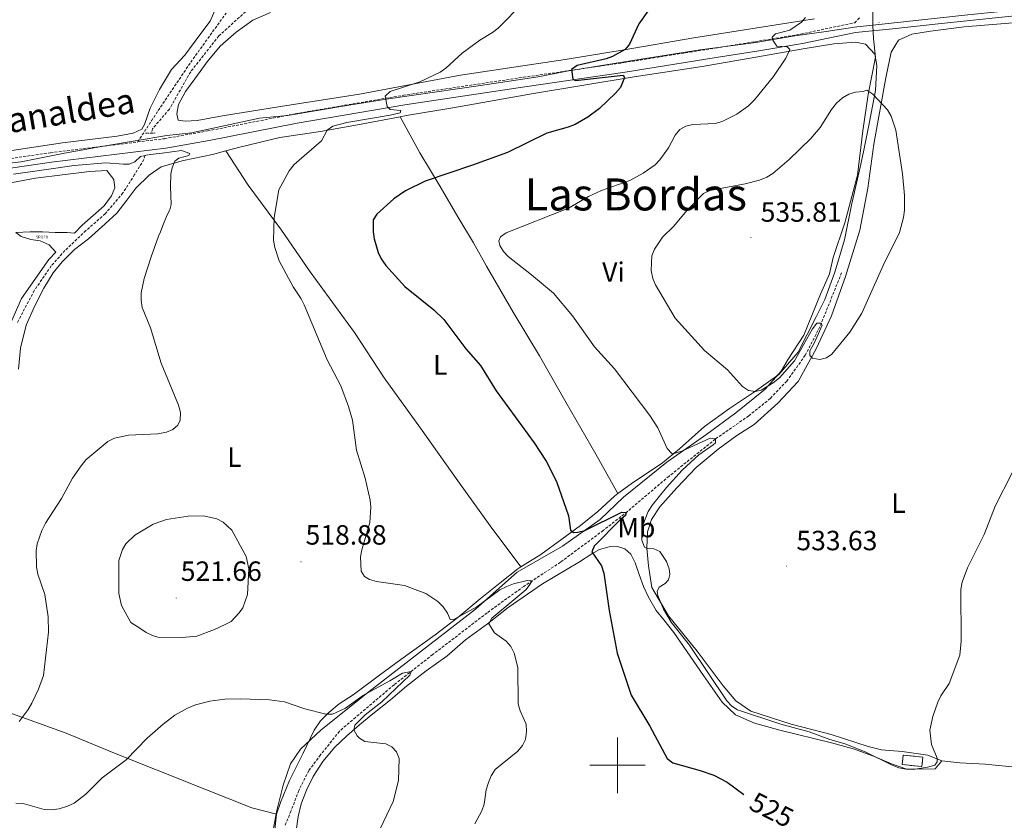
# Model space of a CAD drawing. Units: metres. Extents: x 569188 to 573673, y 4714503 to 4717519.
# Drawn here: x 570785 to 571139, y 4716480 to 4716768 of the extents above; entities that cross this region are included whole.
import ezdxf
from ezdxf.enums import TextEntityAlignment as Align

# ---------------------------------------------------------------- set-up
doc = ezdxf.new("R2010")
doc.units = ezdxf.units.M
doc.header["$MEASUREMENT"] = 0
doc.linetypes.add('TRAZOS', pattern=[0.75, 0.5, -0.25])
doc.linetypes.add('TRAZOSX2', pattern=[1.5, 1, -0.5])
doc.layers.get('0').update_dxf_attribs({"lineweight": 5})
for name, color, linetype, lineweight in [('Carátula', 7, 'Continuous', 5), ('Level 1', 19, 'Continuous', 0), ('Level 11', 142, 'TRAZOSX2', 13), ('Level 13', 5, 'Continuous', 0), ('Level 18', 1, 'TRAZOSX2', 13), ('Level 21', 19, 'Continuous', 0), ('Level 36', 19, 'Continuous', 40), ('Level 37', 92, 'Continuous', 0), ('Level 39', 19, 'Continuous', 0), ('Level 4', 36, 'Continuous', 30), ('Level 41', 39, 'Continuous', 0), ('Level 44', 19, 'Continuous', 0), ('Level 45', 19, 'Continuous', 0), ('Level 5', 36, 'Continuous', 0), ('Level 53', 1, 'Continuous', 0), ('Level 63', 7, 'Continuous', 0), ('Level 7', 1, 'Continuous', 0)]:
    doc.layers.add(name, color=color, linetype=linetype, lineweight=lineweight)
doc.styles.add('Arial', font='ARIAL.TTF', dxfattribs={"height": 0.2})

# ---------------------------------------------------------------- blocks, each defined once
blk = doc.blocks.new('5POZO')
blk.add_text('5POZO', height=10).set_placement((0, 0), align=Align.MIDDLE_CENTER)
blk = doc.blocks.new('5PATER')
at = {"layer": 'Carátula', "linetype": 'Continuous', "lineweight": 5}
h = blk.add_hatch(color=250, dxfattribs=at)
edge = h.paths.add_edge_path()
edge.add_ellipse((0, 0), major_axis=(-1.33, -1.34), ratio=0.999422, start_angle=0, end_angle=360)

msp = doc.modelspace()

# ---------------------------------------------------------------- linework, layer by layer
at = {"layer": 'Level 1', "color": 19, "linetype": 'Continuous', "lineweight": 0, "ltscale": 0.5}
msp.add_polyline3d([(571091.87, 4716771.5, 533.17), (571091.88, 4716766.23, 532.24), (571092.09, 4716761.32, 532.93), (571092.8, 4716754.74, 534.1), (571090.24, 4716741.35, 535.17), (571088.31, 4716728.23, 535.84), (571086.43, 4716712.3, 536.74), (571081.77, 4716695.19, 536.72), (571077.67, 4716682.66, 536.69), (571076.25, 4716676.79, 536.63), (571073.07, 4716669.49, 536.45), (571067.1, 4716654.76, 536.19), (571061.4, 4716646.15, 535.91), (571058.94, 4716641.78, 535.84), (571053.2, 4716635.33, 534.93), (571042.54, 4716626.75, 533.97), (571032.13, 4716619.06, 531.18), (571017.81, 4716609.02, 530.08), (571002.13, 4716596.41, 527.9), (570993.76, 4716588.39, 525.42), (570980.19, 4716578.87, 523.84), (570963.95, 4716569.43, 522.8), (570948.93, 4716556.19, 519.8), (570925.09, 4716537.72, 517.25), (570910.67, 4716526.54, 515.1), (570893.36, 4716512.76, 513.64), (570885.98, 4716505.76, 512.99), (570882.39, 4716500.49, 512.74), (570879.73, 4716492.81, 512.22), (570877.47, 4716483.75, 511.58), (570863.29, 4716408.63, 507.42)], dxfattribs=at)
at = {"layer": 'Level 11', "color": 142, "linetype": 'TRAZOSX2', "lineweight": 13}
for points in [[(570917.62, 4716790.93, 516.93), (570910.5, 4716784.96, 516.79), (570900.83, 4716779.64, 516.72), (570894.72, 4716777.88, 516.64), (570886.84, 4716776.58, 516.36), (570880.6, 4716776.48, 516.29), (570874.57, 4716775.51, 516.07), (570870.78, 4716774.18, 515.93), (570866.15, 4716771.08, 515.72), (570856.54, 4716762.34, 515.29), (570846.41, 4716749.5, 515), (570838.73, 4716736.01, 514.86), (570832.7, 4716728.99, 514.43), (570832.25, 4716727.41, 514.43)], [(570829.97, 4716719.34, 514.43), (570829.56, 4716717.91, 514.43), (570826.24, 4716712.5, 513.86), (570822.05, 4716705.89, 513.57), (570815.64, 4716698.38, 513.36), (570808.72, 4716692.32, 513.14), (570801.13, 4716685.17, 512.36), (570796.24, 4716679.63, 512.21), (570790.14, 4716670.85, 512.14), (570784.09, 4716659.34, 512.07)], [(571080.68, 4716677.18, 536.18), (571072.82, 4716657.7, 535.79), (571067.58, 4716647.49, 535.46), (571060.91, 4716638.15, 535.02), (571055.01, 4716631.98, 534.31), (571047.23, 4716625.7, 533.87), (571035.21, 4716617.33, 531.83), (571018.55, 4716604, 529.41), (571003.58, 4716591.31, 525.62), (570994.91, 4716584.5, 523.64), (570979.49, 4716573.07, 521.33), (570966.28, 4716564.38, 519.62), (570953.08, 4716554.86, 518.3), (570933.52, 4716539.84, 515.94), (570919.59, 4716528.96, 514.45), (570905.75, 4716517.26, 513.19), (570899.98, 4716512.29, 512.64), (570893.14, 4716503.77, 511.76), (570888.88, 4716498.08, 511.65), (570885.32, 4716490.97, 511.1), (570882.51, 4716483.57, 510.38), (570880.35, 4716478.21, 509.61)]]:
    msp.add_polyline3d(points, dxfattribs=at)
at = {"layer": 'Level 18', "color": 1, "linetype": 'TRAZOSX2', "lineweight": 13}
msp.add_polyline3d([(571109.92, 4716502.93, 533.38), (571102.8, 4716503.7, 533.38), (571102.44, 4716500.3, 532.95), (571109.56, 4716499.53, 532.95), (571109.92, 4716502.93, 533.38)], dxfattribs=at)
at = {"layer": 'Level 21', "color": 19, "linetype": 'Continuous', "lineweight": 0}
msp.add_polyline3d([(570758.48, 4716711.43, 515.67), (570796.38, 4716716.92, 515.53), (570837.52, 4716721.98, 515.74), (570853.1, 4716724.79, 516.6), (570884.69, 4716730.95, 518.25), (570923.51, 4716737.62, 520.61), (570966.67, 4716744.07, 523.97), (571002.79, 4716749.33, 526.4), (571035.49, 4716754.55, 528.18), (571050.18, 4716756.88, 529.47), (571066.58, 4716759.58, 530.97), (571085.69, 4716763.64, 532.55), (571100.2, 4716765.01, 532.83), (571116.45, 4716766.81, 532.76), (571141.8, 4716769.43, 531.33), (571161.03, 4716771.27, 529.83), (571196.25, 4716774.43, 527.76), (571227.32, 4716777.63, 526.18), (571256.9, 4716780.35, 525.82), (571274.99, 4716781.88, 525.77), (571278.32, 4716780.96, 525.62), (571279.7, 4716779.42, 525.7)], dxfattribs=at)
at = {"layer": 'Level 21', "color": 19, "linetype": 'TRAZOSX2', "lineweight": 0}
for points in [[(570827.34, 4716724.21, 515.69), (570832.26, 4716731.8, 515.97), (570846.42, 4716752.89, 516.74), (570859.15, 4716770.58, 517.4)], [(570827.34, 4716724.21, 515.69), (570837, 4716725.4, 515.74), (570852.46, 4716728.19, 516.6), (570884.06, 4716734.36, 518.25), (570922.96, 4716741.03, 520.61), (570966.16, 4716747.49, 523.97), (571002.26, 4716752.75, 526.4), (571034.95, 4716757.97, 528.18), (571049.62, 4716760.33, 529.47), (571065.94, 4716763.01, 530.97), (571085.16, 4716767.09, 532.55), (571085.36, 4716767.11, 532.55), (571087.38, 4716769.19, 532.84)], [(570757.98, 4716714.85, 515.67), (570795.93, 4716720.35, 515.53), (570827.34, 4716724.21, 515.69)]]:
    msp.add_polyline3d(points, dxfattribs=at)
at = {"layer": 'Level 21', "color": 1, "linetype": 'TRAZOS', "lineweight": 0}
for points in [[(570833.66, 4716727.46, 515.96), (570829.95, 4716727.33, 516.01)], [(570828.33, 4716719, 515.71), (570831.83, 4716719.73, 515.71)]]:
    msp.add_polyline3d(points, dxfattribs=at)
at = {"layer": 'Level 36', "color": 92, "linetype": 'Continuous', "lineweight": 0}
for points in [[(570776.44, 4716720.26, 515.49), (570800.31, 4716723.95, 515.85), (570819.91, 4716726.33, 516.09), (570825.68, 4716727.33, 516.09), (570828.79, 4716728.79, 516.09), (570829.75, 4716730.53, 516.27), (570831.8, 4716736.43, 516.52), (570835.24, 4716743.09, 516.76), (570839.5, 4716750.33, 516.76), (570844.28, 4716755.45, 516.76), (570849.69, 4716762.8, 517), (570853.41, 4716767.73, 517.24), (570855.48, 4716772.3, 517.48)], [(571070.9, 4716768.55, 529.91), (571057.08, 4716766.37, 529.2), (571027.51, 4716761.7, 527.27), (571002.42, 4716757.39, 525.26), (570981.21, 4716753.93, 523.41), (570943.56, 4716748.24, 520.76), (570907.19, 4716741.41, 519.33), (570878.78, 4716736.95, 517.62), (570857.87, 4716733.59, 515.97), (570848.73, 4716731.98, 515.68), (570844.44, 4716731.71, 515.68), (570841.9, 4716732.06, 515.33), (570841.47, 4716734.4, 515.33), (570842, 4716737.72, 515.33), (570844.56, 4716742.35, 515.4), (570847.9, 4716746.98, 515.61), (570852.39, 4716753.01, 515.9), (570857.08, 4716758.64, 515.83), (570862.75, 4716763.71, 515.97), (570868.82, 4716768, 516.18), (570875.12, 4716770.74, 516.76)], [(571146.77, 4716767.39, 530.38), (571124.78, 4716765.6, 531.38), (571112.64, 4716764.05, 532.95), (571105.93, 4716762.98, 533.45), (571101.19, 4716760.86, 533.6), (571098.53, 4716756.54, 533.81), (571096.53, 4716747.26, 534.53), (571092.31, 4716723.43, 535.88), (571090.11, 4716707.63, 536.53), (571087.22, 4716692.49, 536.53), (571082.02, 4716675.85, 536.53), (571077.07, 4716661.66, 536.46), (571071.5, 4716649.79, 536.31), (571065.05, 4716638.11, 536.17), (571057.67, 4716630.21, 535.74), (571049.22, 4716622.58, 535.6), (571042.95, 4716618.59, 534.96), (571036.2, 4716613.72, 533.81), (571028.32, 4716607.17, 532.88), (571021.32, 4716599.86, 531.81), (571015.19, 4716592.95, 531.38), (571012.24, 4716588.43, 530.81), (571010.84, 4716584.03, 530.38), (571010.54, 4716578.08, 530.02), (571011.12, 4716571.76, 529.74), (571012.31, 4716563.99, 529.74), (571018.4, 4716553.76, 530.38), (571028.62, 4716541.05, 531.09), (571038.06, 4716528.54, 531.52), (571042.62, 4716523.25, 531.52), (571047.94, 4716519.43, 531.67), (571062.52, 4716514.78, 531.74), (571076.89, 4716511.1, 532.02), (571090.2, 4716506.82, 532.17), (571094.99, 4716505.53, 532.1), (571102.49, 4716504.96, 531.88), (571111.67, 4716503.64, 531.31), (571116.76, 4716501.67, 530.52)], [(570921.74, 4716733.27, 521.51), (570924.04, 4716733.71, 521.68), (570940.8, 4716736.46, 522.84), (570969.82, 4716741.66, 523.88), (571005.96, 4716747.64, 526.14), (571030.44, 4716751.34, 528.23), (571050.56, 4716754.89, 529.88), (571066.8, 4716757.78, 530.98), (571077.87, 4716759.54, 531.91), (571085.66, 4716760.11, 532.63), (571089.28, 4716759.42, 533.01), (571092.64, 4716755.8, 533.95), (571093.3, 4716751.69, 534.55), (571092.85, 4716742.75, 535.27), (571090.7, 4716731.46, 535.71), (571088.55, 4716720.62, 536.42), (571087.31, 4716715.1, 536.75), (571084.37, 4716702.08, 536.75), (571081.66, 4716688.98, 536.81), (571078.17, 4716677.37, 536.7), (571074.58, 4716667.56, 536.48), (571071.53, 4716661.28, 536.42), (571064.98, 4716648.57, 536.04), (571058.06, 4716640.58, 535.82), (571049.01, 4716634.06, 535.27), (571040.32, 4716628.36, 534.44), (571031.35, 4716621.84, 533.12), (571022.33, 4716613.82, 530.98), (571016.18, 4716608.77, 530.32), (571004.98, 4716601.23, 529.27), (571000.17, 4716597.73, 528.79)], [(570859.12, 4716721.06, 517.08), (570864.06, 4716722.39, 517.89), (570878.48, 4716725.77, 518.88), (570893.15, 4716727.96, 519.43), (570907.81, 4716730.6, 520.47), (570921.74, 4716733.27, 521.51)], [(570921.74, 4716733.27, 521.51), (570928.85, 4716720.26, 523.44), (570935.86, 4716708.82, 525.58), (570942.89, 4716696.7, 528.38), (570948.2, 4716687.93, 529.98), (570952.92, 4716679.53, 529.82), (570962.49, 4716662.96, 528.82), (570971.89, 4716647.35, 527.84), (570981.39, 4716630.63, 527.62), (570992.27, 4716611.97, 527.72), (571000.17, 4716597.73, 528.79)], [(570784.4, 4716642.55, 512.94), (570785.18, 4716650.06, 513.05), (570787.22, 4716658.27, 513.16), (570790.18, 4716665.07, 513.32), (570793.6, 4716671.65, 513.38), (570796.97, 4716677.18, 513.27), (570800.13, 4716681.14, 513.32), (570804.56, 4716685.49, 513.32), (570809.6, 4716689.32, 513.32), (570815.59, 4716694.74, 513.76), (570819.88, 4716698.64, 513.76), (570823.48, 4716703.27, 514.2), (570826.71, 4716707.6, 514.59), (570831.43, 4716712.33, 514.92), (570835.81, 4716715.33, 514.81), (570843.88, 4716717.56, 515.3), (570854.27, 4716719.75, 516.29), (570859.12, 4716721.06, 517.08)], [(570965.24, 4716571.4, 523.81), (570954.2, 4716586.15, 523.76), (570942.54, 4716602.32, 523.37), (570929.17, 4716621.31, 522.88), (570916.05, 4716639.4, 522.49), (570905.36, 4716655.74, 522.55), (570889.4, 4716677.46, 521.39), (570879.1, 4716692.52, 520.46), (570867.06, 4716708.68, 518.7), (570859.12, 4716721.06, 517.08)], [(570767.53, 4716706.94, 515.64), (570790.56, 4716711.22, 514.88), (570810.03, 4716713.63, 514.82), (570816.18, 4716713.96, 515.2), (570818.78, 4716710.7, 515.2), (570819.13, 4716707.78, 515.2), (570817.9, 4716704.83, 515.2), (570815.33, 4716701.26, 515.15), (570807.42, 4716694.31, 514.32), (570804.63, 4716691.46, 514.03), (570802.02, 4716691.62, 514.42), (570797.6, 4716691.63, 514.25), (570793.09, 4716691.93, 514.25), (570788.59, 4716691.93, 514.31), (570783.49, 4716691.7, 514.58)], [(570783.49, 4716691.7, 514.58), (570785.39, 4716690.23, 514.36), (570788.86, 4716689.16, 513.98), (570792.24, 4716688.69, 513.92), (570795.49, 4716687.24, 513.7), (570797.86, 4716684.56, 513.33), (570795.31, 4716681.96, 513.06), (570785.56, 4716667.92, 513.06), (570780.71, 4716657.04, 513.06)], [(571000.17, 4716597.73, 528.79), (570998.97, 4716596.86, 528.67), (570992.91, 4716591.28, 526.58), (570986.69, 4716586.31, 525.42), (570980.02, 4716581.4, 525.04), (570972.38, 4716575.87, 524.43), (570965.24, 4716571.4, 523.81)], [(571116.76, 4716501.67, 530.52), (571114.27, 4716498.73, 530.7), (571109.3, 4716498.65, 531.13), (571103.75, 4716498.77, 531.35), (571098.66, 4716500.54, 531.49), (571092.78, 4716503.08, 531.49), (571085.24, 4716505.79, 531.06), (571077.03, 4716508.1, 530.63), (571058.46, 4716512.6, 530.06), (571049.36, 4716515.19, 530.13), (571042.48, 4716518.15, 530.19), (571037.68, 4716522.73, 530.3), (571031, 4716532.37, 530.52), (571020.25, 4716547.73, 529.8), (571016.72, 4716552.32, 529.47), (571013.97, 4716555.73, 529.36), (571011.19, 4716560.48, 528.7), (571009.33, 4716564.28, 528.15), (571007.76, 4716568.61, 527.71), (571006.41, 4716572.86, 527.44), (571004.79, 4716575.99, 527.44), (571002.66, 4716577.83, 527.22), (571000.02, 4716578.76, 527), (570997.02, 4716578.56, 526.34), (570993.58, 4716577.6, 525.68), (570990.83, 4716576.06, 525.13), (570986.38, 4716573.21, 524.58), (570973.07, 4716565.34, 522.71), (570960.68, 4716556.74, 520.84), (570953.2, 4716550.84, 520.23), (570945.27, 4716545.16, 519.52), (570938.61, 4716539.27, 518.53), (570931.19, 4716534.05, 517.87), (570924.08, 4716528.46, 517.21), (570918.31, 4716523.57, 516.33), (570911.35, 4716518.05, 515.56), (570907.13, 4716514.53, 514.95), (570902.61, 4716510.63, 514.51), (570898.25, 4716506.51, 514.46), (570893.91, 4716501.41, 514.29), (570890.47, 4716496.03, 514.07), (570888.15, 4716491.12, 513.69), (570886.2, 4716486.13, 513.47), (570885.15, 4716481.62, 513.19), (570884.34, 4716476.5, 512.81)], [(570965.24, 4716571.4, 523.81), (570964.14, 4716570.71, 523.72), (570957.76, 4716565.66, 522.12), (570950.58, 4716559.84, 521.13), (570942.51, 4716553.18, 520.42), (570934.44, 4716546.97, 519.76), (570921.98, 4716538.07, 518.33), (570914.42, 4716532.39, 517.72), (570904.92, 4716525.41, 517.28), (570899.8, 4716522.1, 516.57), (570896.1, 4716518.97, 515.58), (570893.07, 4716515.99, 514.81), (570890.8, 4716512.65, 513.93), (570886.89, 4716504.34, 512.83), (570881.94, 4716494.51, 512.28), (570878.77, 4716486.65, 511.89), (570877.26, 4716482.43, 511.45)], [(570726.8, 4716539.87, 510.24), (570734.88, 4716536.17, 510.46), (570748.47, 4716530.99, 512.28), (570766.74, 4716524.08, 514.31), (570787.34, 4716516.77, 515.58), (570801.6, 4716511.52, 515.91), (570818.45, 4716504.59, 515.41), (570834.3, 4716498.25, 513.93), (570852.12, 4716491.18, 512.33), (570868.36, 4716484.69, 511.95), (570877.26, 4716482.43, 511.43)], [(571116.76, 4716501.67, 530.52), (571123.2, 4716500.89, 529.59), (571132.36, 4716500.44, 528.31), (571144.45, 4716499.26, 526.88), (571156.15, 4716498.56, 525.88), (571163.94, 4716498.58, 525.16), (571170.84, 4716499.37, 524.73), (571175.89, 4716500.51, 524.37)], [(570877.26, 4716482.43, 511.45), (570876.81, 4716477.99, 511.18), (570875.89, 4716470.17, 510.74), (570874.6, 4716461.68, 510.52), (570872.48, 4716453.76, 510.3), (570869.24, 4716440.43, 509.47), (570866.19, 4716429.58, 508.87), (570864.27, 4716422.87, 508.32), (570863.03, 4716416.4, 507.88), (570862.77, 4716409.27, 507.49), (570863.04, 4716401.69, 507.22), (570862.56, 4716394.18, 507.05), (570861.49, 4716386.51, 506.78), (570859.13, 4716374.7, 506.34), (570857.23, 4716366.71, 506.17), (570855.02, 4716359.63, 506.06), (570854.94, 4716358.74, 505.94)]]:
    msp.add_polyline3d(points, dxfattribs=at)
at = {"layer": 'Level 39', "color": 19, "linetype": 'Continuous', "lineweight": 0, "ltscale": 0.5}
for points in [[(571091.88, 4716766.23, 532.24), (571126.1, 4716769.92, 532.2), (571209.2, 4716778.45, 527.09), (571273.24, 4716784.99, 525.84), (571321.54, 4716789.12, 527.23), (571413.21, 4716796.92, 528.49)], [(570768.64, 4716715.17, 515.63), (570785.43, 4716717.06, 515.57), (570801.06, 4716720.21, 515.56), (570815.04, 4716722.7, 515.63), (570837.79, 4716726.59, 515.66), (570846.7, 4716727.48, 516.25), (570871.21, 4716732.79, 517.48), (570881.27, 4716733.7, 518.1), (570902.62, 4716737.31, 519.37), (570917.62, 4716739.69, 520.28), (570934.15, 4716742.09, 521.47), (570950.68, 4716744.49, 522.75), (570971.41, 4716747.59, 524.29), (570981.82, 4716749.65, 525.01), (571000.26, 4716752.71, 526.16), (571010.81, 4716754.39, 526.78), (571029.75, 4716757.33, 527.88), (571049.84, 4716760.04, 529.49), (571063.82, 4716762.4, 530.77), (571075.14, 4716763.96, 531.71), (571086.08, 4716765.65, 532.62), (571091.88, 4716766.23, 532.24)]]:
    msp.add_polyline3d(points, dxfattribs=at)
at = {"layer": 'Level 4', "color": 36, "linetype": 'Continuous', "lineweight": 30}
for points in [[(571010.88, 4716771.27, 525), (571007.67, 4716766.68, 525), (571004.37, 4716759.42, 525), (571002.8, 4716757.47, 525), (570998.23, 4716754.99, 525), (570995.88, 4716754.14, 525), (570985.46, 4716751.69, 525), (570983.42, 4716750.3, 525), (570983.93, 4716746.81, 525), (570984.86, 4716746.37, 525), (571002.02, 4716748.29, 525), (571002.47, 4716747.4, 525), (571001.04, 4716743.86, 525)], [(571001.04, 4716743.86, 525), (570999.27, 4716741.73, 525), (570993.54, 4716736.23, 525), (570989.29, 4716733.13, 525), (570984.8, 4716730.56, 525), (570982.26, 4716729.54, 525), (570974.56, 4716727.41, 525), (570960.4, 4716720.45, 525), (570947.8, 4716715.82, 525), (570930.78, 4716710.07, 525), (570923.66, 4716706.64, 525), (570919.53, 4716703.73, 525), (570913.38, 4716698.29, 525), (570912.06, 4716696.17, 525), (570912.08, 4716691.92, 525), (570912.46, 4716689.42, 525), (570913.94, 4716684.47, 525), (570915.01, 4716682.21, 525), (570916.65, 4716679.81, 525), (570923.53, 4716672.18, 525), (570933.87, 4716663.89, 525), (570937.56, 4716660.4, 525), (570945.39, 4716649.81, 525), (570950.73, 4716643.84, 525), (570956.38, 4716634.69, 525), (570970.06, 4716616.01, 525), (570974.29, 4716609.42, 525), (570978.06, 4716602.09, 525), (570982.33, 4716589.7, 525), (570983.11, 4716584.57, 525), (570984.15, 4716583.8, 525), (570985.79, 4716583.81, 525), (570988.21, 4716584.41, 525), (571001.62, 4716591.09, 525), (571003.09, 4716590.93, 525), (571002.94, 4716589.85, 525), (571001, 4716588.36, 525), (570991.61, 4716578.83, 525), (570990.77, 4716576.78, 525), (570994.23, 4716571.73, 525), (570995.1, 4716569.1, 525), (570997.07, 4716555.7, 525), (570999.91, 4716540.38, 525), (571004.92, 4716525.25, 525), (571011.6, 4716514.04, 525), (571017.85, 4716502.44, 525), (571019.91, 4716500.87, 525), (571029.7, 4716498.18, 525), (571034.73, 4716496.46, 525), (571039.47, 4716493.96, 525), (571045.52, 4716489.53, 525)]]:
    msp.add_polyline3d(points, dxfattribs=at)
at = {"layer": 'Level 5', "color": 36, "linetype": 'Continuous', "lineweight": 0}
for points in [[(570966.17, 4716774.41, 520), (570957.01, 4716765.1, 520), (570955.03, 4716763.57, 520), (570950.49, 4716760.88, 520), (570944.09, 4716756.14, 520), (570938.22, 4716750.79, 520), (570936.16, 4716749.36, 520), (570928.83, 4716745.81, 520), (570918.16, 4716742.39, 520), (570916.46, 4716740.74, 520), (570917.08, 4716736.95, 520), (570918.16, 4716735.88, 520), (570922.06, 4716735.57, 520), (570921.77, 4716734.75, 520), (570918.17, 4716733.86, 520), (570902.65, 4716731.26, 520), (570897.6, 4716729.93, 520), (570895.53, 4716728.52, 520), (570893.46, 4716724.68, 520), (570883.66, 4716716.07, 520), (570881.87, 4716713.85, 520), (570878.16, 4716707.05, 520), (570876.48, 4716697.03, 520), (570876.22, 4716688.88, 520), (570876.72, 4716686.28, 520), (570878.29, 4716681.48, 520), (570883.28, 4716672.12, 520), (570886.12, 4716667.83, 520), (570887.21, 4716665.58, 520), (570895.58, 4716645.84, 520), (570900.43, 4716636.51, 520), (570903.18, 4716629.09, 520), (570904.6, 4716624.15, 520), (570906.14, 4716613.39, 520), (570909.25, 4716603.33, 520), (570911, 4716595.39, 520), (570911.27, 4716592.9, 520), (570910.86, 4716587.32, 520), (570907.95, 4716577.49, 520), (570907.52, 4716575, 520), (570907.77, 4716569.85, 520), (570908.97, 4716567.91, 520), (570910.76, 4716566.88, 520)], [(571067.72, 4716769.01, 530), (571066.17, 4716767.37, 530), (571062, 4716764.45, 530), (571056.89, 4716763.16, 530), (571055.68, 4716761.88, 530), (571055.95, 4716760.84, 530), (571057.3, 4716758.73, 530), (571061.1, 4716758.47, 530), (571061.99, 4716757.53, 530), (571060.56, 4716754.39, 530), (571056.09, 4716747.75, 530), (571049.37, 4716739.32, 530), (571047.13, 4716737.26, 530), (571042.93, 4716734.23, 530), (571037.96, 4716731.68, 530), (571035.31, 4716730.91, 530), (571027.1, 4716730.45, 530), (571024.62, 4716729.96, 530), (571022.44, 4716728.72, 530), (571020.81, 4716726.7, 530), (571018.34, 4716722.11, 530), (571015.25, 4716717.82, 530), (571013.51, 4716715.99, 530), (571009.24, 4716712.99, 530), (571004.4, 4716710.36, 530), (570994.31, 4716706.77, 530), (570989.53, 4716704.65, 530), (570982.43, 4716700.39, 530), (570959.91, 4716691.59, 530), (570957.88, 4716690.13, 530), (570957.33, 4716688.6, 530), (570957.68, 4716686.93, 530), (570958.99, 4716684.82, 530), (570960.67, 4716682.97, 530), (570969.11, 4716676.44, 530), (570976.97, 4716669.78, 530), (570983.81, 4716661.68, 530), (570991.75, 4716650.56, 530), (570998.93, 4716642.61, 530), (571011.7, 4716625.89, 530), (571014.51, 4716621.42, 530), (571017.94, 4716614, 530), (571019.55, 4716612.22, 530), (571020.78, 4716612.23, 530), (571023.15, 4716613.02, 530), (571033.32, 4716617.72, 530), (571035.31, 4716617.4, 530), (571035.24, 4716616.05, 530), (571034.38, 4716615.24, 530), (571029.29, 4716611.69, 530), (571023.31, 4716606.15, 530), (571017.62, 4716599.95, 530), (571012.64, 4716593.71, 530), (571011.09, 4716591.32, 530), (571009.14, 4716586.38, 530), (571008.72, 4716583.5, 530), (571008.76, 4716581, 530), (571009.68, 4716578.49, 530), (571010.87, 4716577.94, 530), (571013.1, 4716577.88, 530), (571015.19, 4716576.93, 530), (571017.7, 4716573.26, 530), (571018.58, 4716570.68, 530), (571018.81, 4716568.66, 530), (571018.37, 4716566.76, 530), (571017.19, 4716565.42, 530), (571015.01, 4716564.03, 530)], [(571088.37, 4716742.34, 535), (571085.62, 4716742.1, 535), (571083.23, 4716741.4, 535), (571080.95, 4716740.07, 535), (571078.84, 4716738.2, 535), (571077.08, 4716735.95, 535), (571072.96, 4716729.47, 535), (571069.56, 4716725.43, 535), (571061.76, 4716717.91, 535), (571055.92, 4716712.82, 535), (571053.79, 4716711.51, 535), (571051.13, 4716710.49, 535), (571045.93, 4716709.17, 535), (571033.25, 4716706.76, 535), (571030.93, 4716705.63, 535), (571025.11, 4716699.74, 535), (571020.11, 4716693.86, 535), (571016.21, 4716689.95, 535), (571013.29, 4716685.67, 535), (571012.36, 4716683.29, 535), (571012.18, 4716677.99, 535), (571012.69, 4716675.1, 535), (571013.67, 4716672.8, 535), (571020.77, 4716660.84, 535), (571031.28, 4716649.19, 535), (571039.58, 4716642.3, 535), (571044.96, 4716636.23, 535), (571047.12, 4716634.83, 535), (571049.65, 4716634.44, 535), (571051.73, 4716634.97, 535), (571056.06, 4716637.57, 535), (571058.28, 4716639.4, 535), (571063.66, 4716645.51, 535), (571070.15, 4716657.05, 535), (571071.73, 4716659.1, 535), (571073.36, 4716659.03, 535), (571073.63, 4716658.33, 535), (571070.93, 4716652.05, 535), (571069.28, 4716649.15, 535), (571069.28, 4716647.37, 535), (571070.17, 4716646.42, 535), (571072.82, 4716645.99, 535), (571075.25, 4716646.55, 535), (571077.12, 4716647.91, 535), (571083.65, 4716655.83, 535), (571087.96, 4716662.61, 535), (571095.58, 4716679.79, 535), (571101.49, 4716691.67, 535), (571102.9, 4716697.02, 535), (571103.31, 4716699.71, 535), (571103.28, 4716704.96, 535), (571102.6, 4716712.73, 535), (571100.13, 4716728.51, 535), (571098.53, 4716733.48, 535), (571097.22, 4716735.74, 535), (571091.84, 4716741.47, 535), (571089.76, 4716742.89, 535), (571088.37, 4716742.34, 535)], [(570828.33, 4716719, 515), (570826.27, 4716717.12, 515), (570824.23, 4716716.21, 515), (570822.18, 4716716.27, 515), (570815.93, 4716716.76, 515), (570804.54, 4716715.79, 515), (570793.64, 4716714.25, 515), (570782.65, 4716712.61, 515)], [(570831.83, 4716719.73, 515), (570836.16, 4716720.21, 515), (570843.08, 4716721.1, 515), (570846.12, 4716720.07, 515), (570845.73, 4716719.38, 515), (570842.15, 4716718.36, 515), (570840.7, 4716717.26, 515), (570839.76, 4716714.9, 515), (570839.31, 4716712.65, 515), (570839.09, 4716708.16, 515), (570839.39, 4716701.73, 515), (570838.93, 4716699.77, 515), (570837.99, 4716698, 515), (570836.39, 4716694.17, 515), (570835.58, 4716691.87, 515), (570834.88, 4716690.31, 515), (570832.24, 4716682.93, 515), (570829.7, 4716675.15, 515), (570828.65, 4716669.91, 515), (570828.63, 4716667.27, 515), (570829.01, 4716664.63, 515), (570831.92, 4716657.39, 515), (570835.83, 4716644.66, 515), (570842.01, 4716629.51, 515), (570842.73, 4716626.88, 515), (570842.67, 4716624.13, 515), (570841.79, 4716622.3, 515), (570840.02, 4716620.81, 515), (570837.73, 4716619.79, 515), (570834.64, 4716619.25, 515), (570824.08, 4716618.81, 515), (570818.96, 4716617.63, 515), (570816.55, 4716616.47, 515), (570808.68, 4716609.88, 515), (570806.96, 4716607.78, 515), (570803.92, 4716603.31, 515), (570799.91, 4716595.96, 515), (570794.21, 4716587.15, 515), (570792.88, 4716584.47, 515), (570791.16, 4716579.71, 515), (570790.85, 4716577.22, 515), (570790.92, 4716571.45, 515), (570791.41, 4716568.82, 515), (570793.89, 4716561.4, 515), (570795.11, 4716553.38, 515), (570795.25, 4716547.92, 515), (570793.5, 4716532.29, 515), (570791.7, 4716527.35, 515), (570789.2, 4716522.39, 515), (570787.91, 4716520.03, 515), (570784.67, 4716515.74, 515)], [(571015.01, 4716564.03, 530), (571014.27, 4716562.5, 530), (571014.54, 4716561.05, 530), (571016.54, 4716556.12, 530), (571019.32, 4716551.53, 530), (571025.91, 4716543.28, 530), (571039.33, 4716523.18, 530), (571041.16, 4716521.33, 530), (571043.25, 4716519.95, 530), (571058.82, 4716514.86, 530), (571068.94, 4716512.05, 530), (571076.47, 4716509.31, 530), (571081.9, 4716507.71, 530), (571089.43, 4716504.74, 530), (571098.67, 4716500.15, 530), (571101.28, 4716499.13, 530), (571103.92, 4716498.59, 530), (571106.42, 4716498.52, 530), (571111.61, 4716499.34, 530), (571114.17, 4716500.1, 530), (571115.09, 4716501.25, 530), (571115.01, 4716502.63, 530), (571113.05, 4716507.45, 530), (571112.46, 4716512.69, 530), (571113.44, 4716517.6, 530), (571115.3, 4716522.7, 530), (571116.36, 4716524.97, 530), (571119.39, 4716529.45, 530), (571123.16, 4716539.58, 530), (571123.64, 4716544.65, 530), (571123.6, 4716563.31, 530), (571124.04, 4716565.83, 530), (571125.95, 4716571.02, 530), (571131.93, 4716583.04, 530), (571135.92, 4716593.21, 530), (571142.02, 4716605.18, 530)], [(570821.51, 4716557.47, 520), (570820.56, 4716561.84, 520), (570820.59, 4716573.67, 520), (570821.84, 4716577.63, 520), (570823.12, 4716579.63, 520), (570826.36, 4716582.74, 520), (570832.87, 4716586.79, 520), (570837.66, 4716588.41, 520), (570845.53, 4716589.63, 520), (570851.01, 4716589.72, 520), (570855.84, 4716588.7, 520), (570858.05, 4716587.42, 520), (570861.17, 4716584.62, 520), (570866.36, 4716575.07, 520), (570867.31, 4716570.7, 520), (570866.8, 4716561.49, 520), (570865.13, 4716556.64, 520), (570863.84, 4716554.87, 520), (570861.04, 4716551.76, 520), (570858.87, 4716550.63, 520), (570854.96, 4716548.81, 520), (570848.64, 4716546.52, 520), (570843.39, 4716545.99, 520), (570834.62, 4716546.07, 520), (570832.64, 4716546.69, 520), (570830.43, 4716547.75, 520), (570828.44, 4716549.04, 520), (570824.9, 4716551.39, 520), (570821.51, 4716557.47, 520)], [(570910.76, 4716566.88, 520), (570913.33, 4716566.08, 520), (570923.39, 4716564.72, 520), (570931.05, 4716561.76, 520), (570935.34, 4716558.89, 520), (570937.33, 4716557.01, 520), (570938.82, 4716554.75, 520), (570939.83, 4716552.46, 520), (570940.84, 4716552.31, 520), (570949.44, 4716556.97, 520), (570957.72, 4716563.07, 520), (570960.14, 4716564.32, 520), (570962.54, 4716565.33, 520), (570967.45, 4716566.51, 520), (570969.26, 4716566.33, 520), (570968.23, 4716564.69, 520), (570966.98, 4716563.16, 520), (570954.81, 4716552.98, 520), (570953.71, 4716550.93, 520), (570955.7, 4716547.67, 520), (570959.99, 4716544.69, 520), (570961.64, 4716542.8, 520), (570962.8, 4716540.39, 520), (570964.17, 4716535.24, 520), (570964.21, 4716522.07, 520), (570964.93, 4716519.65, 520), (570967.09, 4716514.86, 520), (570967.29, 4716512.13, 520), (570966.96, 4716509.27, 520), (570965.79, 4716507.11, 520), (570964.13, 4716505.09, 520), (570956.02, 4716498.51, 520), (570954.58, 4716496.28, 520), (570953.56, 4716493.85, 520), (570952.69, 4716491.13, 520), (570952.01, 4716485.99, 520), (570951.19, 4716483.63, 520), (570948.62, 4716478.9, 520)], [(570783.47, 4716486.34, 515), (570786.1, 4716486.24, 515), (570793.72, 4716484.11, 515), (570796.31, 4716483.97, 515), (570799.1, 4716484.41, 515), (570802.06, 4716485.33, 515), (570804.5, 4716486.43, 515), (570808.71, 4716489.57, 515), (570814.52, 4716495.52, 515), (570823.17, 4716501.99, 515), (570830.71, 4716509.81, 515), (570836.52, 4716514.86, 515), (570840.74, 4716518.05, 515), (570845.28, 4716520.56, 515), (570848.18, 4716521.73, 515), (570853.26, 4716523.06, 515), (570858.76, 4716523.79, 515), (570864.3, 4716523.91, 515), (570874.82, 4716523.53, 515), (570880.18, 4716522.81, 515), (570887.5, 4716520.31, 515), (570894.99, 4716518.37, 515), (570897.5, 4716518.41, 515), (570902.13, 4716520.59, 515), (570908.59, 4716525.28, 515), (570918.12, 4716530.36, 515), (570922.6, 4716533.17, 515), (570925.8, 4716533.81, 515), (570925.28, 4716532.44, 515), (570915.26, 4716522.84, 515), (570909.2, 4716518.12, 515)], [(570909.2, 4716518.12, 515), (570905.5, 4716514.49, 515), (570905.18, 4716512.78, 515), (570906.34, 4716510.62, 515), (570907.16, 4716509.74, 515), (570909.07, 4716508.57, 515), (570916.65, 4716507.79, 515), (570918.78, 4716506.62, 515), (570920.5, 4716504.81, 515), (570921.44, 4716502.51, 515), (570921.23, 4716494.59, 515), (570919.26, 4716487.03, 515), (570914.75, 4716477.38, 515)]]:
    msp.add_polyline3d(points, dxfattribs=at)
at = {"layer": 'Level 53', "color": 1, "linetype": 'Continuous', "lineweight": 0}
msp.add_polyline3d([(571109.92, 4716502.93, 533.38), (571109.56, 4716499.53, 532.95), (571102.44, 4716500.3, 532.95), (571102.8, 4716503.7, 533.38), (571109.92, 4716502.93, 533.38)], close=True, dxfattribs=at)
at = {"layer": 'Level 63', "linetype": 'Continuous', "lineweight": 0}
for points in [[(571000, 4716490.01), (571000, 4716510.01)], [(570990, 4716500.01), (571010, 4716500.01)]]:
    msp.add_lwpolyline(points, dxfattribs=at)

# ---------------------------------------------------------------- block references
at = {"layer": 'Level 13', "color": 5, "linetype": 'Continuous', "lineweight": 0, "xscale": 0.09999983015004542, "yscale": 0.09999983015004542}
msp.add_blockref('5POZO', (570792.98, 4716690.01, 514.05), dxfattribs=at)
at = {"layer": 'Level 7', "color": 19, "linetype": 'Continuous', "lineweight": 0, "xscale": 0.09999983015004542, "yscale": 0.09999983015004542}
for p in [(571094.12, 4716767.23, 532.11), (571048.03, 4716689.83, 535.82), (570886.11, 4716573.2, 518.89), (571060.89, 4716571.67, 533.64), (570841.19, 4716560.15, 521.67)]:
    msp.add_blockref('5PATER', p, dxfattribs=at)

# ---------------------------------------------------------------- texts
at = {"layer": 'Level 37', "color": 92, "linetype": 'Continuous', "lineweight": 0, "style": 'Arial'}
for s, p in [('Vi', (570998.55, 4716677.43, 532.95)), ('L', (570936.24, 4716644.04, 524.04)), ('L', (570862.13, 4716610.85, 516.87)), ('L', (571101.15, 4716594.32, 532.19)), ('Mb', (571006.82, 4716585.5, 527.73))]:
    msp.add_text(s, height=7, dxfattribs=at).set_placement(p, align=Align.MIDDLE_CENTER)
at = {"layer": 'Level 41', "color": 19, "linetype": 'Continuous', "lineweight": 0, "style": 'Arial'}
for s, p in [('535.81', (571051.53, 4716693.33, 535.82)), ('518.88', (570887.76, 4716577.2, 518.89)), ('533.63', (571064.39, 4716575.17, 533.64)), ('521.66', (570842.84, 4716564.15, 521.67))]:
    msp.add_text(s, height=7, dxfattribs=at).set_placement(p, align=Align.BOTTOM_LEFT)
at = {"layer": 'Level 41', "color": 39, "linetype": 'Continuous', "lineweight": 0, "style": 'Arial'}
msp.add_text('525', height=7, rotation=-26.8247, dxfattribs=at).set_placement((571055.51, 4716483.99, 525), align=Align.MIDDLE_CENTER)
at = {"layer": 'Level 44', "color": 19, "linetype": 'Continuous', "lineweight": 0, "style": 'Arial'}
msp.add_text('Kapanaldea', height=9, rotation=9.4593, dxfattribs=at).set_placement((570793.51, 4716726.54, 515.84), align=Align.BOTTOM_CENTER)
at = {"layer": 'Level 45', "color": 19, "linetype": 'Continuous', "lineweight": 0, "style": 'Arial'}
msp.add_text('Las Bordas', height=11.5, dxfattribs=at).set_placement((571006.58, 4716705.35, 529.7), align=Align.MIDDLE_CENTER)

doc.saveas('drawing.dxf')
